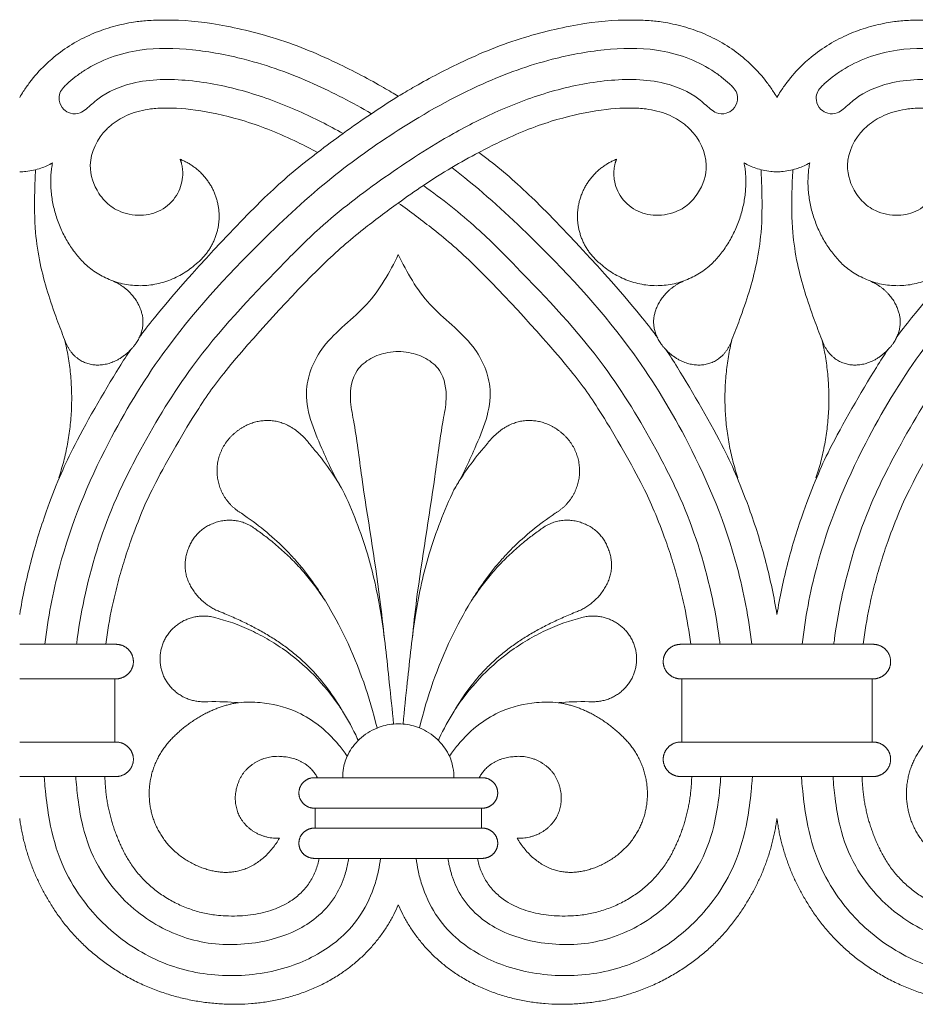
# Model space of a CAD drawing. Units: millimetres. Extents: x 0 to 1177, y 1 to 1017.
# Drawn here: x 450 to 568, y 476 to 606 of the extents above; entities that cross this region are included whole.
import ezdxf

# ---------------------------------------------------------------- set-up
doc = ezdxf.new("R2010")
doc.units = ezdxf.units.MM
doc.header["$MEASUREMENT"] = 0
doc.layers.get('0').update_dxf_attribs({"lineweight": 5})

msp = doc.modelspace()

# ---------------------------------------------------------------- linework, layer by layer
for p, q in [((449.697, 519.152), (462.275, 519.152)), ((462.275, 510.806), (462.275, 519.152)), ((537.119, 519.152), (537.119, 510.806)), ((537.119, 519.152), (549.697, 519.152)), ((549.697, 519.152), (562.275, 519.152)), ((562.275, 510.806), (562.275, 519.152)), ((449.697, 510.806), (462.275, 510.806)), ((537.119, 510.806), (549.697, 510.806)), ((549.697, 510.806), (562.275, 510.806)), ((449.697, 506.246), (460.951, 506.246)), ((460.951, 506.246), (462.275, 506.246)), ((489.025, 506.057), (510.369, 506.057)), ((537.119, 506.246), (538.443, 506.246)), ((538.443, 506.246), (549.697, 506.246)), ((549.697, 506.246), (560.951, 506.246)), ((560.951, 506.246), (562.275, 506.246)), ((488.699, 502.069), (488.699, 499.431)), ((488.699, 502.069), (510.695, 502.069)), ((510.695, 499.431), (510.695, 502.069)), ((488.699, 499.431), (510.695, 499.431))]:
    msp.add_line(p, q)
for points in [[(462.307, 523.712), (449.697, 523.712)], [(537.087, 523.712), (549.697, 523.712)], [(562.307, 523.712), (549.697, 523.712)], [(488.699, 495.444), (510.695, 495.444)]]:
    msp.add_lwpolyline(points)
for points, knots in [([(499.697, 596.104), (499.098, 596.468), (496.885, 597.769), (491.02, 600.909), (483.689, 603.907), (474.776, 605.958), (469.643, 606.252), (465.927, 606.062), (465.013, 605.942), (463.197, 605.605), (461.387, 605.156), (458.884, 604.219), (456.221, 602.799), (454.669, 601.647), (453.925, 601.013)], [4387.8418614, 4387.8418614, 4387.8418614, 4387.8418614, 4397.9430189, 4423.1720342, 4454.2466932, 4481.0835369, 4507.9203807, 4517.1148609, 4526.3093411, 4526.3093411, 4535.607089, 4544.6983015, 4553.789514, 4562.8807265, 4562.8807265, 4562.8807265, 4562.8807265]), ([(499.697, 596.104), (499.098, 596.468), (496.885, 597.769), (491.02, 600.909), (483.689, 603.907), (474.776, 605.958), (469.643, 606.252), (465.927, 606.062), (465.013, 605.942), (463.197, 605.605), (461.387, 605.156), (458.884, 604.219), (456.221, 602.799), (454.669, 601.647), (453.925, 601.013)], [7479.061528, 7479.061528, 7479.061528, 7479.061528, 7489.1626854, 7514.3917008, 7545.4663597, 7572.3032035, 7599.1400472, 7608.3345274, 7617.5290076, 7617.5290076, 7626.8267555, 7635.9179681, 7645.0091806, 7654.1003931, 7654.1003931, 7654.1003931, 7654.1003931]), ([(545.469, 601.013), (544.725, 601.647), (543.172, 602.799), (540.51, 604.219), (538.007, 605.156), (536.197, 605.605), (534.381, 605.942), (533.467, 606.062), (529.751, 606.252), (524.618, 605.958), (515.705, 603.907), (508.374, 600.909), (502.508, 597.769), (500.296, 596.468), (499.697, 596.104)], [4212.8029963, 4212.8029963, 4212.8029963, 4212.8029963, 4221.8942087, 4230.9854211, 4240.0766335, 4249.3743813, 4249.3743813, 4258.5688614, 4267.7633414, 4294.6001848, 4321.4370282, 4352.5116867, 4377.7407017, 4387.8418614, 4387.8418614, 4387.8418614, 4387.8418614]), ([(545.469, 601.013), (544.725, 601.647), (543.172, 602.799), (540.51, 604.219), (538.007, 605.156), (536.197, 605.605), (534.381, 605.942), (533.467, 606.062), (529.751, 606.252), (524.618, 605.958), (515.705, 603.907), (508.374, 600.909), (502.508, 597.769), (500.296, 596.468), (499.697, 596.104)], [7304.0226629, 7304.0226629, 7304.0226629, 7304.0226629, 7313.1138753, 7322.2050877, 7331.2963001, 7340.5940478, 7340.5940478, 7349.7885279, 7358.983008, 7385.8198514, 7412.6566948, 7443.7313533, 7468.9603683, 7479.061528, 7479.061528, 7479.061528, 7479.061528]), ([(599.697, 596.104), (599.098, 596.468), (596.885, 597.769), (591.02, 600.909), (583.689, 603.907), (574.776, 605.958), (569.643, 606.252), (565.927, 606.062), (565.013, 605.942), (563.197, 605.605), (561.387, 605.156), (558.884, 604.219), (556.221, 602.799), (554.669, 601.647), (553.925, 601.013)], [4387.8418614, 4387.8418614, 4387.8418614, 4387.8418614, 4397.9430189, 4423.1720342, 4454.2466932, 4481.0835369, 4507.9203807, 4517.1148609, 4526.3093411, 4526.3093411, 4535.607089, 4544.6983015, 4553.789514, 4562.8807265, 4562.8807265, 4562.8807265, 4562.8807265]), ([(599.697, 596.104), (599.098, 596.468), (596.885, 597.769), (591.02, 600.909), (583.689, 603.907), (574.776, 605.958), (569.643, 606.252), (565.927, 606.062), (565.013, 605.942), (563.197, 605.605), (561.387, 605.156), (558.884, 604.219), (556.221, 602.799), (554.669, 601.647), (553.925, 601.013)], [7479.061528, 7479.061528, 7479.061528, 7479.061528, 7489.1626854, 7514.3917008, 7545.4663597, 7572.3032035, 7599.1400472, 7608.3345274, 7617.5290076, 7617.5290076, 7626.8267555, 7635.9179681, 7645.0091806, 7654.1003931, 7654.1003931, 7654.1003931, 7654.1003931]), ([(453.024, 523.712), (453.428, 527.144), (455.126, 536.352), (460.482, 549.33), (469.328, 563.998), (479.784, 575.386), (490.315, 585.178), (500.141, 592.135), (509.816, 597.605), (519.089, 600.963), (526.832, 602.407), (532.87, 602.56), (537.678, 601.363), (540.508, 599.975), (542.355, 598.68), (543.265, 597.886), (543.988, 597.23), (544.466, 596.523), (544.579, 595.427), (544.041, 594.359), (542.946, 593.739), (541.778, 593.759), (540.619, 594.622), (538.731, 596.459), (534.088, 598.391), (527.278, 598.417), (519.851, 596.91), (513.061, 594.363), (505.681, 590.614), (497.795, 585.461), (490.091, 579.641), (481.714, 571.158), (473.014, 561.988), (466.501, 551.176), (461.427, 541.29), (458.724, 532.803), (457.524, 526.226), (457.241, 523.965), (457.211, 523.712)], [0, 0, 0, 0, 10.3659495, 27.9574283, 41.695008, 61.3930695, 73.7897877, 84.4703428, 97.1077969, 106.6809146, 113.5311517, 120.3836804, 124.3367176, 128.0872372, 129.6620586, 131.0308853, 131.678126, 132.5698959, 133.5099129, 134.8585026, 135.8752686, 137.121108, 138.0414354, 140.0868977, 144.9858653, 152.3873147, 159.9253364, 167.3381934, 173.8051814, 184.4532948, 195.2975802, 202.4245927, 219.962741, 232.781703, 239.9900898, 253.1886227, 259.2598374, 260.0230992, 260.0230992, 260.0230992, 260.0230992]), ([(496.139, 593.797), (493.663, 595.246), (488.26, 598.083), (480.305, 600.963), (472.562, 602.407), (466.524, 602.56), (461.716, 601.363), (458.885, 599.975), (457.038, 598.68), (456.129, 597.886), (455.406, 597.23), (454.928, 596.523), (454.815, 595.427), (455.353, 594.359), (456.447, 593.739), (457.616, 593.759), (458.775, 594.622), (460.663, 596.459), (465.306, 598.391), (472.116, 598.417), (479.543, 596.91), (486.333, 594.363), (490.509, 592.242), (492.409, 591.176)], [88.5992995, 88.5992995, 88.5992995, 88.5992995, 97.1077969, 106.6809146, 113.5311517, 120.3836804, 124.3367176, 128.0872372, 129.6620586, 131.0308853, 131.678126, 132.5698959, 133.5099129, 134.8585026, 135.8752686, 137.121108, 138.0414354, 140.0868977, 144.9858653, 152.3873147, 159.9253364, 167.3381934, 173.8051814, 173.8051814, 173.8051814, 173.8051814]), ([(553.024, 523.712), (553.428, 527.144), (555.126, 536.352), (560.483, 549.33), (569.328, 563.998), (579.784, 575.386), (590.315, 585.178), (600.141, 592.135), (609.816, 597.605), (619.089, 600.963), (626.832, 602.407), (632.87, 602.56), (637.678, 601.363), (640.508, 599.975), (642.355, 598.68), (643.265, 597.886), (643.988, 597.23), (644.466, 596.523), (644.579, 595.427), (644.041, 594.359), (642.946, 593.739), (641.778, 593.759), (640.619, 594.622), (638.731, 596.459), (634.088, 598.391), (627.278, 598.417), (619.851, 596.91), (613.061, 594.363), (605.681, 590.614), (597.795, 585.461), (590.091, 579.641), (581.714, 571.158), (573.014, 561.988), (566.501, 551.176), (561.427, 541.29), (558.724, 532.803), (557.524, 526.226), (557.241, 523.965), (557.211, 523.712)], [0, 0, 0, 0, 10.3659495, 27.9574283, 41.695008, 61.3930695, 73.7897877, 84.4703428, 97.1077969, 106.6809146, 113.5311517, 120.3836804, 124.3367176, 128.0872372, 129.6620586, 131.0308853, 131.678126, 132.5698959, 133.5099129, 134.8585026, 135.8752686, 137.121108, 138.0414354, 140.0868977, 144.9858653, 152.3873147, 159.9253364, 167.3381934, 173.8051814, 184.4532948, 195.2975802, 202.4245927, 219.962741, 232.781703, 239.9900898, 253.1886227, 259.2598374, 260.0230992, 260.0230992, 260.0230992, 260.0230992]), ([(596.139, 593.797), (593.663, 595.246), (588.26, 598.083), (580.305, 600.963), (572.562, 602.407), (566.524, 602.56), (561.716, 601.363), (558.885, 599.975), (557.038, 598.68), (556.129, 597.886), (555.406, 597.23), (554.928, 596.523), (554.815, 595.427), (555.353, 594.359), (556.447, 593.739), (557.616, 593.759), (558.775, 594.622), (560.663, 596.459), (565.306, 598.391), (572.116, 598.417), (579.543, 596.91), (586.333, 594.363), (590.509, 592.242), (592.409, 591.176)], [88.5992995, 88.5992995, 88.5992995, 88.5992995, 97.1077969, 106.6809146, 113.5311517, 120.3836804, 124.3367176, 128.0872372, 129.6620586, 131.0308853, 131.678126, 132.5698959, 133.5099129, 134.8585026, 135.8752686, 137.121108, 138.0414354, 140.0868977, 144.9858653, 152.3873147, 159.9253364, 167.3381934, 173.8051814, 173.8051814, 173.8051814, 173.8051814]), ([(453.925, 601.013), (453.626, 600.757), (452.575, 599.803), (451.306, 598.371), (450.264, 596.882), (449.85, 596.206), (449.697, 595.943)], [4562.8807265, 4562.8807265, 4562.8807265, 4562.8807265, 4568.763821, 4584.1231604, 4591.4566688, 4596.0253149, 4596.0253149, 4596.0253149, 4596.0253149]), ([(453.925, 601.013), (453.626, 600.757), (452.575, 599.803), (451.306, 598.371), (450.264, 596.882), (449.85, 596.206), (449.697, 595.943)], [7654.1003931, 7654.1003931, 7654.1003931, 7654.1003931, 7659.9834876, 7675.342827, 7682.6763353, 7687.2449814, 7687.2449814, 7687.2449814, 7687.2449814]), ([(549.697, 595.943), (549.544, 596.206), (549.13, 596.882), (548.088, 598.371), (546.819, 599.803), (545.768, 600.757), (545.469, 601.013)], [4179.658408, 4179.658408, 4179.658408, 4179.658408, 4184.2270541, 4191.5605624, 4206.9199018, 4212.8029963, 4212.8029963, 4212.8029963, 4212.8029963]), ([(553.925, 601.013), (553.626, 600.757), (552.575, 599.803), (551.306, 598.371), (550.264, 596.882), (549.85, 596.206), (549.697, 595.943)], [4562.8807265, 4562.8807265, 4562.8807265, 4562.8807265, 4568.763821, 4584.1231604, 4591.4566688, 4596.0253149, 4596.0253149, 4596.0253149, 4596.0253149]), ([(553.925, 601.013), (553.626, 600.757), (552.575, 599.803), (551.306, 598.371), (550.264, 596.882), (549.85, 596.206), (549.697, 595.943)], [7654.1003931, 7654.1003931, 7654.1003931, 7654.1003931, 7659.9834876, 7675.342827, 7682.6763353, 7687.2449814, 7687.2449814, 7687.2449814, 7687.2449814]), ([(489.045, 588.677), (490.156, 589.524), (492.498, 591.261), (496.033, 593.763), (498.497, 595.356), (499.697, 596.104)], [0, 0, 0, 0, 4.1531155, 8.6703221, 12.870022, 12.870022, 12.870022, 12.870022]), ([(461.675, 592.2), (461.989, 592.471), (462.688, 592.974), (463.725, 593.541), (465.189, 594.089), (466.14, 594.288), (467.127, 594.448), (467.621, 594.5), (469.562, 594.584), (473.393, 594.357), (479.88, 592.853), (484.854, 590.824), (488.167, 589.14), (489.045, 588.677)], [0, 0, 0, 0, 9.0912124, 18.1824248, 27.2736372, 36.571385, 36.571385, 45.765865, 54.9603451, 81.7971885, 108.6340319, 139.7086904, 151.4851595, 151.4851595, 151.4851595, 151.4851595]), ([(510.349, 588.677), (511.227, 589.14), (514.54, 590.824), (519.514, 592.853), (526.001, 594.357), (529.832, 594.584), (531.773, 594.5), (532.267, 594.448), (533.254, 594.288), (534.205, 594.089), (535.669, 593.541), (536.706, 592.974), (537.405, 592.471), (537.719, 592.2), (537.886, 592.058), (539.353, 590.696), (540.986, 587.442), (539.822, 583.95), (538.743, 582.594), (538.464, 582.297), (537.955, 581.752), (536.52, 580.706), (533.839, 580.179), (530.929, 580.838), (528.838, 582.818), (528.26, 584.566), (528.183, 585.394), (528.177, 585.458), (528.168, 585.589), (528.16, 585.788), (528.161, 585.992), (528.169, 586.199), (528.186, 586.404), (528.21, 586.604), (528.24, 586.796), (528.274, 586.977), (528.312, 587.144), (528.35, 587.294), (528.387, 587.425), (528.421, 587.535), (528.451, 587.625), (528.474, 587.693), (528.491, 587.74), (528.498, 587.758), (528.503, 587.773)], [1524.6733238, 1524.6733238, 1524.6733238, 1524.6733238, 1536.4875101, 1567.6617008, 1594.5845026, 1621.5073044, 1630.7312344, 1639.9551645, 1639.9551645, 1649.2826929, 1658.4030245, 1667.523356, 1676.6436876, 1676.6436876, 1676.6436876, 1679.0949567, 1698.9182252, 1713.6737923, 1718.2335266, 1718.2335266, 1718.2335266, 1728.0099058, 1741.2141147, 1752.4986365, 1764.112609, 1774.5666265, 1774.5666265, 1774.5666265, 1775.4151963, 1776.2998742, 1777.2181918, 1778.1670486, 1779.1422165, 1780.1385201, 1781.1499715, 1782.1699027, 1783.1912914, 1784.2071598, 1785.2109852, 1786.1970571, 1787.1607237, 1788.0984939, 1789.0079953, 1789.8878184, 1789.8878184, 1789.8878184, 1789.8878184]), ([(561.675, 592.2), (561.989, 592.471), (562.688, 592.974), (563.725, 593.541), (565.189, 594.089), (566.14, 594.288), (567.127, 594.448), (567.621, 594.5), (569.562, 594.584), (573.393, 594.357), (579.88, 592.853), (584.854, 590.824), (588.167, 589.14), (589.045, 588.677)], [0, 0, 0, 0, 9.0912124, 18.1824248, 27.2736372, 36.571385, 36.571385, 45.765865, 54.9603451, 81.7971885, 108.6340319, 139.7086904, 151.4851595, 151.4851595, 151.4851595, 151.4851595]), ([(471.211, 585.394), (471.134, 584.566), (470.556, 582.818), (468.465, 580.838), (465.555, 580.179), (462.874, 580.706), (461.439, 581.752), (460.93, 582.297), (460.651, 582.594), (459.572, 583.95), (458.407, 587.442), (460.041, 590.696), (461.508, 592.058), (461.675, 592.2)], [1337.5977628, 1337.5977628, 1337.5977628, 1337.5977628, 1348.0183005, 1359.5951925, 1370.8436855, 1384.0057366, 1393.7509021, 1393.7509021, 1393.7509021, 1398.2960784, 1413.0045345, 1432.7645121, 1435.207955, 1435.207955, 1435.207955, 1435.207955]), ([(571.211, 585.394), (571.134, 584.566), (570.556, 582.818), (568.465, 580.838), (565.555, 580.179), (562.874, 580.706), (561.439, 581.752), (560.93, 582.297), (560.651, 582.594), (559.572, 583.95), (558.407, 587.442), (560.041, 590.696), (561.508, 592.058), (561.675, 592.2)], [1337.5977628, 1337.5977628, 1337.5977628, 1337.5977628, 1348.0183005, 1359.5951925, 1370.8436855, 1384.0057366, 1393.7509021, 1393.7509021, 1393.7509021, 1398.2960784, 1413.0045345, 1432.7645121, 1435.207955, 1435.207955, 1435.207955, 1435.207955]), ([(489.045, 588.677), (488.573, 588.317), (485.838, 586.198), (480.559, 581.607), (469.923, 570.033), (466.067, 565.046), (465.446, 564.193)], [232.7751457, 232.7751457, 232.7751457, 232.7751457, 240.6247504, 279.6631592, 355.7613322, 371.3596148, 371.3596148, 371.3596148, 371.3596148]), ([(499.697, 581.997), (500.782, 582.791), (503.099, 584.406), (506.635, 586.667), (509.132, 588.047), (510.349, 588.677)], [0, 0, 0, 0, 3.9967571, 8.3938945, 12.4608973, 12.4608973, 12.4608973, 12.4608973]), ([(533.948, 564.193), (533.327, 565.046), (529.471, 570.033), (518.835, 581.607), (513.556, 586.198), (510.821, 588.317), (510.349, 588.677)], [1386.0888556, 1386.0888556, 1386.0888556, 1386.0888556, 1401.6871384, 1477.7853119, 1516.8237209, 1524.6733238, 1524.6733238, 1524.6733238, 1524.6733238]), ([(589.045, 588.677), (588.573, 588.317), (585.838, 586.198), (580.559, 581.607), (569.923, 570.033), (566.067, 565.046), (565.446, 564.193)], [232.7751457, 232.7751457, 232.7751457, 232.7751457, 240.6247504, 279.6631592, 355.7613322, 371.3596148, 371.3596148, 371.3596148, 371.3596148]), ([(454.034, 587.3), (453.546, 587.02), (452.415, 586.502), (450.921, 586.184), (449.973, 586.122), (449.697, 586.117)], [18.724897, 18.724897, 18.724897, 18.724897, 20.3949433, 22.3888937, 23.2049311, 23.2049311, 23.2049311, 23.2049311]), ([(470.89, 587.773), (470.896, 587.758), (470.903, 587.74), (470.919, 587.693), (470.943, 587.625), (470.972, 587.535), (471.007, 587.425), (471.044, 587.294), (471.082, 587.144), (471.12, 586.977), (471.154, 586.796), (471.184, 586.604), (471.208, 586.404), (471.224, 586.199), (471.233, 585.992), (471.234, 585.788), (471.226, 585.589), (471.217, 585.458), (471.211, 585.394)], [0, 0, 0, 0, 0.925664, 1.8825545, 2.8691845, 3.8830554, 4.920493, 5.9766037, 7.0453818, 8.1199673, 9.1930207, 10.2571538, 11.3053488, 12.3313012, 13.3295642, 14.2956934, 15.2264306, 16.1192469, 16.1192469, 16.1192469, 16.1192469]), ([(546.37, 523.712), (545.966, 527.144), (544.268, 536.352), (538.911, 549.33), (530.066, 563.998), (519.61, 575.386), (511.178, 583.226), (507.33, 586.244), (506.754, 586.685)], [0, 0, 0, 0, 10.3659495, 27.9574283, 41.695008, 61.3930695, 73.7897877, 75.9453749, 75.9453749, 75.9453749, 75.9453749]), ([(549.697, 586.117), (549.421, 586.122), (548.473, 586.184), (546.979, 586.502), (545.847, 587.02), (545.36, 587.3)], [23.2049311, 23.2049311, 23.2049311, 23.2049311, 24.0209685, 26.0149188, 27.6849651, 27.6849651, 27.6849651, 27.6849651]), ([(554.034, 587.3), (553.547, 587.02), (552.415, 586.502), (550.921, 586.184), (549.973, 586.122), (549.697, 586.117)], [18.724897, 18.724897, 18.724897, 18.724897, 20.3949433, 22.3888937, 23.2049311, 23.2049311, 23.2049311, 23.2049311]), ([(455.634, 563.961), (455.279, 564.834), (454.033, 568.121), (452.502, 572.799), (451.648, 578.518), (451.644, 582.676), (451.741, 585.439), (451.798, 586.393)], [0, 0, 0, 0, 2.8222455, 10.5316627, 14.6835988, 20.1098503, 22.977445, 22.977445, 22.977445, 22.977445]), ([(543.76, 563.961), (544.115, 564.834), (545.361, 568.121), (546.891, 572.799), (547.746, 578.518), (547.75, 582.676), (547.653, 585.439), (547.596, 586.393)], [0, 0, 0, 0, 2.8222455, 10.5316627, 14.6835988, 20.1098503, 22.977445, 22.977445, 22.977445, 22.977445]), ([(555.634, 563.961), (555.279, 564.834), (554.033, 568.121), (552.503, 572.799), (551.648, 578.518), (551.644, 582.676), (551.741, 585.439), (551.798, 586.393)], [0, 0, 0, 0, 2.8222455, 10.5316627, 14.6835988, 20.1098503, 22.977445, 22.977445, 22.977445, 22.977445]), ([(503.003, 584.308), (505.458, 582.534), (509.74, 579.197), (517.68, 571.158), (526.38, 561.988), (532.893, 551.176), (537.967, 541.29), (540.67, 532.803), (541.869, 526.226), (542.153, 523.965), (542.183, 523.712)], [186.3088495, 186.3088495, 186.3088495, 186.3088495, 195.2975802, 202.4245927, 219.962741, 232.781703, 239.9900898, 253.1886227, 259.2598374, 260.0230992, 260.0230992, 260.0230992, 260.0230992]), ([(461.072, 523.712), (461.285, 525.383), (461.736, 528.032), (462.581, 531.617), (463.409, 534.529), (464.508, 537.835), (465.934, 541.491), (467.793, 545.546), (472.847, 554.364), (477.515, 560.973), (488.694, 573.136), (494.239, 577.956), (498.098, 580.846), (499.697, 581.997)], [-123.7406374, -123.7406374, -123.7406374, -123.7406374, -99.6713976, -85.3460861, -71.0207746, -56.6954631, -35.8807376, -15.0660121, 32.4264993, 70.0051583, 146.1035609, 185.1420874, 212.8846516, 212.8846516, 212.8846516, 212.8846516]), ([(499.697, 581.997), (501.296, 580.846), (505.155, 577.956), (510.7, 573.136), (521.879, 560.973), (526.547, 554.364), (531.601, 545.546), (533.459, 541.491), (534.886, 537.835), (535.985, 534.529), (536.813, 531.617), (537.658, 528.032), (538.109, 525.383), (538.322, 523.712)], [212.8846516, 212.8846516, 212.8846516, 212.8846516, 240.6272158, 279.6657423, 355.7641449, 393.3428039, 440.8353153, 461.6500408, 482.4647663, 496.7900778, 511.1153893, 525.4407008, 549.5099406, 549.5099406, 549.5099406, 549.5099406]), ([(561.072, 523.712), (561.285, 525.383), (561.736, 528.032), (562.581, 531.617), (563.409, 534.529), (564.508, 537.835), (565.934, 541.491), (567.793, 545.546), (572.847, 554.364), (577.515, 560.973), (588.694, 573.136), (594.239, 577.956), (598.098, 580.846), (599.697, 581.997)], [-123.7406374, -123.7406374, -123.7406374, -123.7406374, -99.6713976, -85.3460861, -71.0207746, -56.6954631, -35.8807376, -15.0660121, 32.4264993, 70.0051583, 146.1035609, 185.1420874, 212.8846516, 212.8846516, 212.8846516, 212.8846516]), ([(499.697, 575.18), (498.56, 572.861), (495.965, 568.139), (489.716, 564.002), (486.576, 556.696), (489.343, 550.087), (491.271, 545.847), (492.343, 544.108)], [0, 0, 0, 0, 4.754713, 9.6461352, 13.3825678, 18.3188454, 22.0747226, 22.0747226, 22.0747226, 22.0747226]), ([(499.697, 575.18), (500.834, 572.861), (503.429, 568.139), (509.678, 564.002), (512.818, 556.696), (510.051, 550.087), (508.123, 545.847), (507.05, 544.108)], [0, 0, 0, 0, 4.754713, 9.6461352, 13.3825678, 18.3188454, 22.0747226, 22.0747226, 22.0747226, 22.0747226]), ([(464.361, 562.645), (463.87, 561.919), (461.526, 558.284), (457.135, 550.614), (455.027, 546.02), (453.355, 541.738), (452.082, 537.899), (451.122, 534.523), (450.314, 531.095), (449.883, 528.795), (449.697, 527.647)], [380.6444643, 380.6444643, 380.6444643, 380.6444643, 393.3398778, 440.8322459, 461.6469086, 482.4615713, 496.7868396, 511.1121079, 525.4373762, 539.6058556, 539.6058556, 539.6058556, 539.6058556]), ([(497.869, 524.432), (497.684, 526.16), (496.892, 533.32), (495.185, 542.886), (494.106, 551.781), (493.162, 556.412), (493.677, 559.664), (495.995, 561.59), (497.972, 562.251), (499.234, 562.376), (499.697, 562.381)], [-41.9540665, -41.9540665, -41.9540665, -41.9540665, -36.7401482, -20.3566472, -12.7905608, -9.9588168, -6.0906402, -3.7321038, -1.370439, 0, 0, 0, 0]), ([(499.697, 562.381), (500.16, 562.376), (501.421, 562.251), (503.399, 561.59), (505.716, 559.664), (506.232, 556.412), (505.288, 551.781), (504.209, 542.886), (502.502, 533.32), (501.709, 526.16), (501.525, 524.432)], [0, 0, 0, 0, 1.370439, 3.7321038, 6.0906402, 9.9588168, 12.7905608, 20.3566472, 36.7401482, 41.9540665, 41.9540665, 41.9540665, 41.9540665]), ([(549.697, 527.647), (549.51, 528.795), (549.08, 531.095), (548.271, 534.523), (547.312, 537.899), (546.039, 541.738), (544.367, 546.02), (542.259, 550.614), (537.868, 558.284), (535.524, 561.919), (535.033, 562.645)], [45.1848022, 45.1848022, 45.1848022, 45.1848022, 59.3532817, 73.67855, 88.0038184, 102.3290868, 123.1437496, 143.9584124, 191.4507809, 204.1461944, 204.1461944, 204.1461944, 204.1461944]), ([(564.361, 562.645), (563.87, 561.919), (561.526, 558.284), (557.135, 550.614), (555.027, 546.02), (553.355, 541.738), (552.082, 537.899), (551.123, 534.523), (550.314, 531.095), (549.884, 528.795), (549.697, 527.647)], [380.6444643, 380.6444643, 380.6444643, 380.6444643, 393.3398778, 440.8322459, 461.6469086, 482.4615713, 496.7868396, 511.1121079, 525.4373762, 539.6058556, 539.6058556, 539.6058556, 539.6058556]), ([(492.343, 544.108), (493.647, 541.385), (495.734, 536.045), (497.608, 527.456), (498.375, 519.896), (498.898, 515.012), (499.071, 513.177)], [0, 0, 0, 0, 9.0339827, 17.080243, 26.2825884, 31.8131799, 31.8131799, 31.8131799, 31.8131799]), ([(507.05, 544.108), (505.747, 541.385), (503.66, 536.045), (501.785, 527.456), (501.019, 519.896), (500.496, 515.012), (500.323, 513.177)], [0, 0, 0, 0, 9.0339827, 17.080243, 26.2825884, 31.8131799, 31.8131799, 31.8131799, 31.8131799]), ([(490.061, 529.429), (489.762, 529.918), (489.131, 530.909), (488.126, 532.369), (487.037, 533.774), (485.88, 535.116), (484.244, 536.827), (482.019, 538.829), (480.03, 540.303), (478.975, 541.015)], [1023.8706867, 1023.8706867, 1023.8706867, 1023.8706867, 1024.6718625, 1025.5156151, 1026.3593676, 1027.2031201, 1028.0468727, 1029.7343778, 1031.4218829, 1031.4218829, 1031.4218829, 1031.4218829]), ([(509.333, 529.429), (509.632, 529.918), (510.263, 530.909), (511.268, 532.369), (512.357, 533.774), (513.514, 535.116), (515.15, 536.827), (517.375, 538.829), (519.364, 540.303), (520.419, 541.015)], [1023.8706867, 1023.8706867, 1023.8706867, 1023.8706867, 1024.6718625, 1025.5156151, 1026.3593676, 1027.2031201, 1028.0468727, 1029.7343778, 1031.4218829, 1031.4218829, 1031.4218829, 1031.4218829]), ([(481.032, 538.793), (481.481, 538.477), (482.478, 537.739), (483.99, 536.487), (485.555, 535.039), (487.053, 533.454), (488.234, 532.007), (489.139, 530.784), (489.67, 530.022), (489.973, 529.564), (490.061, 529.429)], [1018.7927535, 1018.7927535, 1018.7927535, 1018.7927535, 1019.4763482, 1020.3201007, 1021.1638533, 1022.0076058, 1022.8513583, 1023.2732346, 1023.6951109, 1023.8706867, 1023.8706867, 1023.8706867, 1023.8706867]), ([(518.362, 538.793), (517.913, 538.477), (516.916, 537.739), (515.404, 536.487), (513.838, 535.039), (512.34, 533.454), (511.159, 532.007), (510.255, 530.784), (509.724, 530.022), (509.421, 529.564), (509.333, 529.429)], [1018.7927535, 1018.7927535, 1018.7927535, 1018.7927535, 1019.4763482, 1020.3201007, 1021.1638533, 1022.0076058, 1022.8513583, 1023.2732346, 1023.6951109, 1023.8706867, 1023.8706867, 1023.8706867, 1023.8706867]), ([(490.111, 529.352), (491.056, 527.78), (493.92, 522.473), (495.929, 516.739), (496.889, 512.67)], [0, 0, 0, 0, 5.483132, 18.0171668, 18.0171668, 18.0171668, 18.0171668]), ([(509.283, 529.352), (508.338, 527.78), (505.474, 522.473), (503.465, 516.739), (502.505, 512.67)], [0, 0, 0, 0, 5.483132, 18.0171668, 18.0171668, 18.0171668, 18.0171668]), ([(474.885, 527.375), (476.398, 527.042), (478.836, 526.261), (482.076, 524.648), (485.202, 522.693), (488.718, 519.701), (491.101, 516.746), (492.184, 515.114), (492.334, 514.882)], [992.9283864, 992.9283864, 992.9283864, 992.9283864, 996.3033966, 997.9909017, 999.6784068, 1003.053417, 1006.4284272, 1006.9880675, 1006.9880675, 1006.9880675, 1006.9880675]), ([(492.334, 514.882), (491.113, 516.956), (489.384, 519.279), (486.996, 521.607), (485.722, 522.698), (484.373, 523.711), (482.942, 524.657), (481.416, 525.551), (479.816, 526.392), (478.128, 527.188), (476.935, 527.695), (476.322, 527.945)], [1006.9880675, 1006.9880675, 1006.9880675, 1006.9880675, 1010.3118139, 1011.1555664, 1011.999319, 1012.8430715, 1013.6868241, 1014.5305766, 1015.3743292, 1016.2180817, 1017.0618342, 1017.0618342, 1017.0618342, 1017.0618342]), ([(507.06, 514.882), (508.281, 516.956), (510.01, 519.279), (512.397, 521.607), (513.672, 522.698), (515.021, 523.711), (516.452, 524.657), (517.977, 525.551), (519.578, 526.392), (521.265, 527.188), (522.458, 527.695), (523.072, 527.945)], [1006.9880675, 1006.9880675, 1006.9880675, 1006.9880675, 1010.3118139, 1011.1555664, 1011.999319, 1012.8430715, 1013.6868241, 1014.5305766, 1015.3743292, 1016.2180817, 1017.0618342, 1017.0618342, 1017.0618342, 1017.0618342]), ([(524.509, 527.375), (522.996, 527.042), (520.558, 526.261), (517.318, 524.648), (514.192, 522.693), (510.676, 519.701), (508.293, 516.746), (507.21, 515.114), (507.06, 514.882)], [992.9283864, 992.9283864, 992.9283864, 992.9283864, 996.3033966, 997.9909017, 999.6784068, 1003.053417, 1006.4284272, 1006.9880675, 1006.9880675, 1006.9880675, 1006.9880675]), ([(478.594, 515.999), (478.424, 516.014), (477.003, 516.129), (475.483, 516.17), (473.989, 516.123)], [987.5209576, 987.5209576, 987.5209576, 987.5209576, 987.9826149, 991.3576251, 991.3576251, 991.3576251, 991.3576251]), ([(492.948, 508.945), (492.608, 509.446), (491.428, 511.01), (489.217, 513.168), (485.704, 515.232), (482.093, 516.101), (479.541, 516.09), (478.594, 515.999)], [0, 0, 0, 0, 1.8085601, 5.8442046, 9.1062805, 13.8049867, 16.6209358, 16.6209358, 16.6209358, 16.6209358]), ([(506.446, 508.945), (506.786, 509.446), (507.966, 511.01), (510.177, 513.168), (513.69, 515.232), (517.301, 516.101), (519.853, 516.09), (520.8, 515.999)], [0, 0, 0, 0, 1.8085601, 5.8442046, 9.1062805, 13.8049867, 16.6209358, 16.6209358, 16.6209358, 16.6209358]), ([(520.8, 515.999), (520.97, 516.014), (522.391, 516.129), (523.911, 516.17), (525.404, 516.123)], [987.5209576, 987.5209576, 987.5209576, 987.5209576, 987.9826149, 991.3576251, 991.3576251, 991.3576251, 991.3576251]), ([(494.4, 511.013), (494.362, 511.1), (493.762, 512.432), (493.064, 513.724), (492.334, 514.882)], [0, 0, 0, 0, 0.2849759, 4.3736062, 4.3736062, 4.3736062, 4.3736062]), ([(504.993, 511.013), (505.032, 511.1), (505.631, 512.432), (506.33, 513.724), (507.06, 514.882)], [0, 0, 0, 0, 0.2849759, 4.3736062, 4.3736062, 4.3736062, 4.3736062]), ([(492.372, 506.057), (492.356, 506.496), (492.422, 507.574), (493.04, 509.402), (494.515, 511.34), (496.673, 512.719), (498.739, 513.213), (500.654, 513.209), (502.729, 512.742), (504.874, 511.335), (506.341, 509.425), (506.959, 507.599), (507.037, 506.521), (507.022, 506.057)], [0, 0, 0, 0, 1.3199192, 3.2146843, 5.6967072, 8.4433153, 10.649719, 11.8854193, 14.0917815, 16.8428967, 19.3249195, 21.1434542, 22.5389775, 22.5389775, 22.5389775, 22.5389775]), ([(497.332, 495.444), (497.272, 494.907), (497.088, 493.745), (496.431, 491.21), (494.983, 488.051), (491.648, 484.17), (486.072, 480.974), (478.488, 479.559), (470.325, 480.533), (463.101, 484.307), (458.12, 489.396), (454.996, 494.884), (453.638, 499.746), (453.176, 503.464), (453, 505.409), (452.946, 506.052), (452.93, 506.246)], [0, 0, 0, 0, 1.6214844, 3.5207592, 7.8434158, 11.8849186, 18.6040989, 26.464132, 34.3545183, 42.4761234, 50.1454002, 55.2539271, 61.2145102, 65.1320714, 66.4880725, 67.069929, 67.069929, 67.069929, 67.069929]), ([(457.103, 506.246), (457.167, 505.289), (457.396, 503.091), (458.035, 499.034), (459.728, 494.572), (462.651, 490.615), (466.838, 486.88), (472.988, 484.004), (480.228, 483.881), (485.569, 485.418), (489.086, 487.617), (491.286, 490.025), (492.472, 492.552), (492.953, 494.332), (493.107, 495.178), (493.147, 495.444)], [0, 0, 0, 0, 2.8747427, 6.6279575, 12.3016257, 16.9623404, 21.1794897, 28.9317029, 36.4818265, 42.0957886, 45.147553, 48.7055752, 51.6464829, 53.4148917, 54.2224889, 54.2224889, 54.2224889, 54.2224889]), ([(502.062, 495.444), (502.122, 494.907), (502.306, 493.745), (502.963, 491.21), (504.411, 488.051), (507.746, 484.17), (513.322, 480.974), (520.906, 479.559), (529.069, 480.533), (536.293, 484.307), (541.274, 489.396), (544.398, 494.884), (545.756, 499.746), (546.218, 503.464), (546.394, 505.409), (546.448, 506.052), (546.464, 506.246)], [0, 0, 0, 0, 1.6214844, 3.5207592, 7.8434158, 11.8849186, 18.6040989, 26.464132, 34.3545183, 42.4761234, 50.1454002, 55.2539271, 61.2145102, 65.1320714, 66.4880725, 67.069929, 67.069929, 67.069929, 67.069929]), ([(542.291, 506.246), (542.227, 505.289), (541.998, 503.091), (541.359, 499.034), (539.666, 494.572), (536.743, 490.615), (532.555, 486.88), (526.405, 484.004), (519.166, 483.881), (513.825, 485.418), (510.308, 487.617), (508.108, 490.025), (506.922, 492.552), (506.44, 494.332), (506.287, 495.178), (506.247, 495.444)], [0, 0, 0, 0, 2.8747427, 6.6279575, 12.3016257, 16.9623404, 21.1794897, 28.9317029, 36.4818265, 42.0957886, 45.147553, 48.7055752, 51.6464829, 53.4148917, 54.2224889, 54.2224889, 54.2224889, 54.2224889]), ([(597.332, 495.444), (597.272, 494.907), (597.088, 493.745), (596.431, 491.21), (594.983, 488.051), (591.648, 484.17), (586.072, 480.974), (578.488, 479.559), (570.325, 480.533), (563.101, 484.307), (558.12, 489.396), (554.996, 494.884), (553.638, 499.746), (553.176, 503.464), (553, 505.409), (552.946, 506.052), (552.93, 506.246)], [0, 0, 0, 0, 1.6214844, 3.5207592, 7.8434158, 11.8849186, 18.6040989, 26.464132, 34.3545183, 42.4761234, 50.1454002, 55.2539271, 61.2145102, 65.1320714, 66.4880725, 67.069929, 67.069929, 67.069929, 67.069929]), ([(557.103, 506.246), (557.167, 505.289), (557.396, 503.091), (558.035, 499.034), (559.728, 494.572), (562.651, 490.615), (566.839, 486.88), (572.988, 484.004), (580.228, 483.881), (585.569, 485.418), (589.086, 487.617), (591.286, 490.025), (592.472, 492.552), (592.954, 494.332), (593.107, 495.178), (593.147, 495.444)], [0, 0, 0, 0, 2.8747427, 6.6279575, 12.3016257, 16.9623404, 21.1794897, 28.9317029, 36.4818265, 42.0957886, 45.147553, 48.7055752, 51.6464829, 53.4148917, 54.2224889, 54.2224889, 54.2224889, 54.2224889])]:
    msp.add_open_spline(points, degree=3, knots=knots)
for points, weights, knots in [([(472.993, 573.949), (465.771, 567.609), (458.572, 573.712), (452.453, 579.318), (454.034, 587.3)], [1, 0.792168370362, 1, 0.792168370362, 1], [0, 0, 0, 9.5881524, 9.5881524, 19.1763047, 19.1763047, 19.1763047]), ([(472.993, 573.949), (476.639, 576.872), (475.943, 581.451), (475.247, 586.03), (470.89, 587.773)], [1, 0.868787211807, 1, 0.868787211807, 1], [0, 0, 0, 5.1792024, 5.1792024, 10.3584048, 10.3584048, 10.3584048]), ([(526.401, 573.949), (522.754, 576.872), (523.451, 581.451), (524.147, 586.03), (528.503, 587.773)], [1, 0.868787211807, 1, 0.868787211807, 1], [0, 0, 0, 5.1792024, 5.1792024, 10.3584048, 10.3584048, 10.3584048]), ([(526.401, 573.949), (533.623, 567.609), (540.821, 573.712), (546.941, 579.318), (545.36, 587.3)], [1, 0.792168370362, 1, 0.792168370362, 1], [0, 0, 0, 9.5881524, 9.5881524, 19.1763047, 19.1763047, 19.1763047]), ([(572.993, 573.949), (565.771, 567.609), (558.573, 573.712), (552.453, 579.318), (554.034, 587.3)], [1, 0.792168370362, 1, 0.792168370362, 1], [0, 0, 0, 9.5881524, 9.5881524, 19.1763047, 19.1763047, 19.1763047]), ([(462.064, 571.655), (464.884, 570.474), (465.742, 567.702), (466.6, 565.281), (464.73, 563.044), (462.473, 560.324), (459.545, 560.619), (456.617, 560.914), (455.634, 563.961)], [1, 0.881314682056, 1, 0.881314682056, 1, 0.881314682056, 1, 0.881314682056, 1], [0, 0, 0, 3.273729, 3.273729, 6.547458, 6.547458, 9.821187, 9.821187, 13.094916, 13.094916, 13.094916]), ([(537.33, 571.655), (534.51, 570.474), (533.652, 567.702), (532.794, 565.281), (534.664, 563.044), (536.921, 560.324), (539.849, 560.619), (542.777, 560.914), (543.76, 563.961)], [1, 0.881314682056, 1, 0.881314682056, 1, 0.881314682056, 1, 0.881314682056, 1], [0, 0, 0, 3.273729, 3.273729, 6.547458, 6.547458, 9.821187, 9.821187, 13.094916, 13.094916, 13.094916]), ([(562.064, 571.655), (564.884, 570.474), (565.742, 567.702), (566.6, 565.281), (564.73, 563.044), (562.473, 560.324), (559.545, 560.619), (556.617, 560.914), (555.634, 563.961)], [1, 0.881314682056, 1, 0.881314682056, 1, 0.881314682056, 1, 0.881314682056, 1], [0, 0, 0, 3.273729, 3.273729, 6.547458, 6.547458, 9.821187, 9.821187, 13.094916, 13.094916, 13.094916]), ([(478.975, 541.015), (476.199, 542.663), (475.806, 545.832), (475.414, 549), (477.706, 551.257), (479.999, 553.499), (485.888, 552.998), (488.109, 550.008)], [1, 0.898973874688, 1, 0.898973874688, 1, 0.898973874688, 0.898973874688, 1], [0, 0, 0, 3.6557918, 3.6557918, 7.3115837, 7.3115837, 10.9673755, 14.6231673, 14.6231673, 14.6231673]), ([(520.419, 541.015), (523.195, 542.663), (523.588, 545.832), (523.98, 549), (521.688, 551.257), (519.395, 553.499), (513.506, 552.998), (511.285, 550.008)], [1, 0.898973874688, 1, 0.898973874688, 1, 0.898973874688, 0.898973874688, 1], [0, 0, 0, 3.6557918, 3.6557918, 7.3115837, 7.3115837, 10.9673755, 14.6231673, 14.6231673, 14.6231673]), ([(476.322, 527.945), (473.707, 528.885), (470.888, 533.842), (472.032, 536.475), (473.048, 539.092), (478.638, 540.671), (481.032, 538.793)], [1, 0.903173577881, 0.903173577881, 1, 0.903173577881, 0.903173577881, 1], [0, 0, 0, 3.289603, 6.5792059, 6.5792059, 9.8688089, 13.1584119, 13.1584119, 13.1584119]), ([(523.072, 527.945), (525.687, 528.885), (528.505, 533.842), (527.362, 536.475), (526.346, 539.092), (520.756, 540.671), (518.362, 538.793)], [1, 0.903173577881, 0.903173577881, 1, 0.903173577881, 0.903173577881, 1], [0, 0, 0, 3.289603, 6.5792059, 6.5792059, 9.8688089, 13.1584119, 13.1584119, 13.1584119]), ([(473.989, 516.123), (471.472, 516.119), (469.762, 517.937), (468.051, 519.756), (468.248, 522.227), (468.444, 524.697), (470.422, 526.231), (472.399, 527.765), (474.885, 527.375)], [1, 0.91606390008, 1, 0.91606390008, 1, 0.91606390008, 1, 0.91606390008, 1], [0, 0, 0, 2.8754015, 2.8754015, 5.7508031, 5.7508031, 8.6262046, 8.6262046, 11.5016062, 11.5016062, 11.5016062]), ([(525.404, 516.123), (527.922, 516.119), (529.632, 517.937), (531.343, 519.756), (531.146, 522.227), (530.949, 524.697), (528.972, 526.231), (526.995, 527.765), (524.509, 527.375)], [1, 0.91606390008, 1, 0.91606390008, 1, 0.91606390008, 1, 0.91606390008, 1], [0, 0, 0, 2.8754015, 2.8754015, 5.7508031, 5.7508031, 8.6262046, 8.6262046, 11.5016062, 11.5016062, 11.5016062]), ([(462.307, 523.712), (463.297, 523.748), (464.008, 523.069), (464.719, 522.39), (464.712, 521.415), (464.705, 520.44), (463.985, 519.771), (463.264, 519.102), (462.275, 519.152)], [1, 0.919589978734, 1, 0.919589978734, 1, 0.919589978734, 1, 0.919589978734, 1], [0, 0, 0, 1.1342264, 1.1342264, 2.2684529, 2.2684529, 3.4026793, 3.4026793, 4.5369058, 4.5369058, 4.5369058]), ([(537.087, 523.712), (536.097, 523.748), (535.386, 523.069), (534.675, 522.39), (534.682, 521.415), (534.689, 520.44), (535.409, 519.771), (536.13, 519.102), (537.119, 519.152)], [1, 0.919589978734, 1, 0.919589978734, 1, 0.919589978734, 1, 0.919589978734, 1], [0, 0, 0, 1.1342264, 1.1342264, 2.2684529, 2.2684529, 3.4026793, 3.4026793, 4.5369058, 4.5369058, 4.5369058]), ([(562.307, 523.712), (563.297, 523.748), (564.008, 523.069), (564.719, 522.39), (564.712, 521.415), (564.705, 520.44), (563.985, 519.771), (563.264, 519.102), (562.275, 519.152)], [1, 0.919589978734, 1, 0.919589978734, 1, 0.919589978734, 1, 0.919589978734, 1], [0, 0, 0, 1.1342264, 1.1342264, 2.2684529, 2.2684529, 3.4026793, 3.4026793, 4.5369058, 4.5369058, 4.5369058]), ([(484.002, 498.115), (480.663, 492.343), (474.914, 493.853), (468.94, 495.364), (467.242, 500.98), (465.544, 506.595), (469.518, 510.956), (473.491, 515.317), (478.594, 515.999)], [1, 0.872599740398, 1, 0.872599740398, 1, 0.872599740398, 1, 0.872599740398, 1], [0, 0, 0, 6.5739764, 6.5739764, 13.1479527, 13.1479527, 19.7219291, 19.7219291, 26.2959054, 26.2959054, 26.2959054]), ([(515.392, 498.115), (518.73, 492.343), (524.48, 493.853), (530.454, 495.364), (532.152, 500.98), (533.85, 506.595), (529.876, 510.956), (525.902, 515.317), (520.8, 515.999)], [1, 0.872599740398, 1, 0.872599740398, 1, 0.872599740398, 1, 0.872599740398, 1], [0, 0, 0, 6.5739764, 6.5739764, 13.1479527, 13.1479527, 19.7219291, 19.7219291, 26.2959054, 26.2959054, 26.2959054]), ([(584.002, 498.115), (580.664, 492.343), (574.914, 493.853), (568.94, 495.364), (567.242, 500.98), (565.544, 506.595), (569.518, 510.956), (573.491, 515.317), (578.594, 515.999)], [1, 0.872599740398, 1, 0.872599740398, 1, 0.872599740398, 1, 0.872599740398, 1], [0, 0, 0, 6.5739764, 6.5739764, 13.1479527, 13.1479527, 19.7219291, 19.7219291, 26.2959054, 26.2959054, 26.2959054]), ([(462.275, 510.806), (463.269, 510.856), (463.991, 510.181), (464.712, 509.506), (464.712, 508.526), (464.712, 507.546), (463.991, 506.871), (463.269, 506.196), (462.275, 506.246)], [1, 0.918943291748, 1, 0.918943291748, 1, 0.918943291748, 1, 0.918943291748, 1], [0, 0, 0, 1.1392192, 1.1392192, 2.2784385, 2.2784385, 3.4176577, 3.4176577, 4.5568769, 4.5568769, 4.5568769]), ([(537.119, 510.806), (536.125, 510.856), (535.403, 510.181), (534.682, 509.506), (534.682, 508.526), (534.682, 507.546), (535.403, 506.871), (536.125, 506.196), (537.119, 506.246)], [1, 0.918943291748, 1, 0.918943291748, 1, 0.918943291748, 1, 0.918943291748, 1], [0, 0, 0, 1.1392192, 1.1392192, 2.2784385, 2.2784385, 3.4176577, 3.4176577, 4.5568769, 4.5568769, 4.5568769]), ([(562.275, 510.806), (563.269, 510.856), (563.991, 510.181), (564.712, 509.506), (564.712, 508.526), (564.712, 507.546), (563.991, 506.871), (563.269, 506.196), (562.275, 506.246)], [1, 0.918943291748, 1, 0.918943291748, 1, 0.918943291748, 1, 0.918943291748, 1], [0, 0, 0, 1.1392192, 1.1392192, 2.2784385, 2.2784385, 3.4176577, 3.4176577, 4.5568769, 4.5568769, 4.5568769]), ([(489.025, 506.057), (487.795, 508.67), (484.408, 508.878), (481.124, 509.273), (479.137, 506.57), (477.241, 503.633), (478.823, 500.833), (480.507, 497.932), (484.002, 498.115)], [1, 0.85868202797, 1, 0.85868202797, 1, 0.85868202797, 1, 0.85868202797, 1], [0, 0, 0, 3.7076625, 3.7076625, 7.415325, 7.415325, 11.1229874, 11.1229874, 14.8306499, 14.8306499, 14.8306499]), ([(510.369, 506.057), (511.598, 508.67), (514.985, 508.878), (518.27, 509.273), (520.256, 506.57), (522.153, 503.633), (520.571, 500.833), (518.887, 497.932), (515.392, 498.115)], [1, 0.85868202797, 1, 0.85868202797, 1, 0.85868202797, 1, 0.85868202797, 1], [0, 0, 0, 3.7076625, 3.7076625, 7.415325, 7.415325, 11.1229874, 11.1229874, 14.8306499, 14.8306499, 14.8306499]), ([(489.025, 506.057), (488.122, 506.237), (487.387, 505.692), (486.651, 505.147), (486.577, 504.244), (486.503, 503.34), (487.141, 502.686), (487.779, 502.033), (488.699, 502.069)], [1, 0.911936873652, 1, 0.911936873652, 1, 0.911936873652, 1, 0.911936873652, 1], [0, 0, 0, 1.0484556, 1.0484556, 2.0969112, 2.0969112, 3.1453668, 3.1453668, 4.1938224, 4.1938224, 4.1938224]), ([(510.369, 506.057), (511.271, 506.237), (512.007, 505.692), (512.743, 505.147), (512.817, 504.244), (512.891, 503.34), (512.253, 502.686), (511.615, 502.033), (510.695, 502.069)], [1, 0.911936873652, 1, 0.911936873652, 1, 0.911936873652, 1, 0.911936873652, 1], [0, 0, 0, 1.0484556, 1.0484556, 2.0969112, 2.0969112, 3.1453668, 3.1453668, 4.1938224, 4.1938224, 4.1938224]), ([(488.699, 499.431), (487.83, 499.475), (487.199, 498.885), (486.569, 498.295), (486.569, 497.438), (486.569, 496.581), (487.199, 495.991), (487.83, 495.401), (488.699, 495.444)], [1, 0.918949748931, 1, 0.918949748931, 1, 0.918949748931, 1, 0.918949748931, 1], [0, 0, 0, 0.9960249, 0.9960249, 1.9920498, 1.9920498, 2.9880747, 2.9880747, 3.9840996, 3.9840996, 3.9840996]), ([(510.695, 499.431), (511.564, 499.475), (512.194, 498.885), (512.825, 498.295), (512.825, 497.438), (512.825, 496.581), (512.194, 495.991), (511.564, 495.401), (510.695, 495.444)], [1, 0.918949748931, 1, 0.918949748931, 1, 0.918949748931, 1, 0.918949748931, 1], [0, 0, 0, 0.9960249, 0.9960249, 1.9920498, 1.9920498, 2.9880747, 2.9880747, 3.9840996, 3.9840996, 3.9840996]), ([(489.239, 495.444), (487.747, 487.216), (476.583, 487.86), (468.09, 488.351), (463.927, 495.444)], [1, 0.862432257424, 1, 0.862432257424, 1], [0, 0, 0, 9.3232004, 9.3232004, 18.6464009, 18.6464009, 18.6464009]), ([(510.155, 495.444), (511.647, 487.216), (522.811, 487.86), (531.304, 488.351), (535.466, 495.444)], [1, 0.862432257424, 1, 0.862432257424, 1], [0, 0, 0, 9.3232004, 9.3232004, 18.6464009, 18.6464009, 18.6464009]), ([(589.239, 495.444), (587.747, 487.216), (576.583, 487.86), (568.09, 488.351), (563.927, 495.444)], [1, 0.862432257424, 1, 0.862432257424, 1], [0, 0, 0, 9.3232004, 9.3232004, 18.6464009, 18.6464009, 18.6464009]), ([(499.697, 489.316), (494.082, 476.172), (477.999, 476.172), (461.915, 476.172), (453.862, 489.316)], [1, 0.863627897898, 1, 0.863627897898, 1], [0, 0, 0, 16.851903, 16.851903, 33.703806, 33.703806, 33.703806]), ([(499.697, 489.316), (505.312, 476.172), (521.395, 476.172), (537.479, 476.172), (545.531, 489.316)], [1, 0.863627897898, 1, 0.863627897898, 1], [0, 0, 0, 16.851903, 16.851903, 33.703806, 33.703806, 33.703806]), ([(599.697, 489.316), (594.082, 476.172), (577.999, 476.172), (561.915, 476.172), (553.862, 489.316)], [1, 0.863627897898, 1, 0.863627897898, 1], [0, 0, 0, 16.851903, 16.851903, 33.703806, 33.703806, 33.703806])]:
    msp.add_rational_spline(points, weights, degree=2, knots=knots)
for points, weights in [([(455.634, 563.961), (457.875, 554.712), (454.85, 545.683)], [1, 0.962027296029, 1]), ([(543.76, 563.961), (541.518, 554.712), (544.544, 545.683)], [1, 0.962027296029, 1]), ([(555.634, 563.961), (557.876, 554.712), (554.85, 545.683)], [1, 0.962027296029, 1]), ([(463.927, 495.444), (461.063, 500.477), (460.951, 506.246)], [1, 0.969930282446, 1]), ([(535.466, 495.444), (538.331, 500.477), (538.443, 506.246)], [1, 0.969930282446, 1]), ([(563.927, 495.444), (561.063, 500.477), (560.951, 506.246)], [1, 0.969930282446, 1]), ([(453.862, 489.316), (450.528, 494.562), (449.697, 500.697)], [1, 0.977355274666, 1]), ([(545.531, 489.316), (548.866, 494.562), (549.697, 500.697)], [1, 0.977355274666, 1]), ([(553.862, 489.316), (550.528, 494.562), (549.697, 500.697)], [1, 0.977355274666, 1])]:
    msp.add_rational_spline(points, weights, degree=2)
for points in [[(488.109, 550.008), (489.685, 548.231), (491.14, 546.219), (492.343, 544.108)], [(511.285, 550.008), (509.709, 548.231), (508.254, 546.219), (507.05, 544.108)], [(525.404, 516.123), (525.586, 516.125), (525.769, 516.133), (525.952, 516.148)]]:
    msp.add_open_spline(points, degree=3)

doc.saveas('drawing.dxf')
